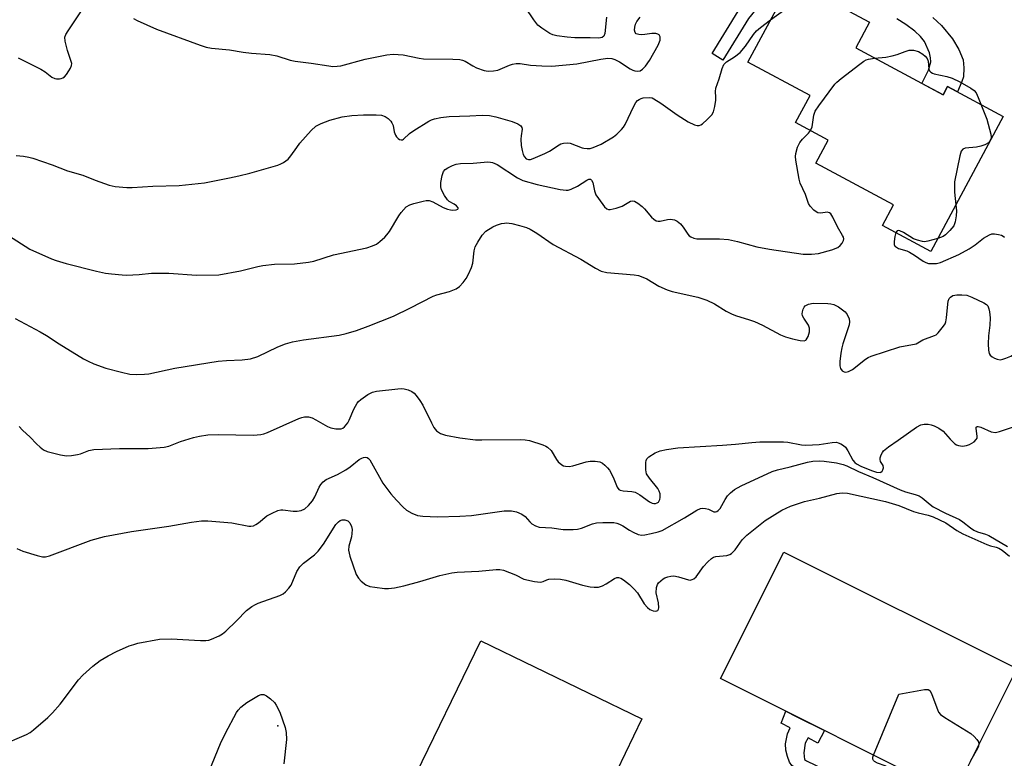
# Model space of a CAD drawing. Units: inches. Extents: x 1255763 to 1261763, y 497454 to 501455.
# Drawn here: x 1256177 to 1256447, y 500886 to 501089 of the extents above; entities that cross this region are included whole.
import ezdxf

# ---------------------------------------------------------------- set-up
doc = ezdxf.new("R2010")
doc.units = ezdxf.units.IN
doc.header["$MEASUREMENT"] = 0
for name, color, linetype in [('BLDG-Footprint', 5, 'Continuous'), ('ELEV-Spot Elevation', 7, 'Continuous'), ('TRANS-Non Street Sidewalk', 7, 'Continuous'), ('Undefined', 1, 'Continuous')]:
    doc.layers.add(name, color=color, linetype=linetype)

msp = doc.modelspace()

# ---------------------------------------------------------------- linework, layer by layer
at = {"layer": 'BLDG-Footprint'}
for points, elevation in [([(1256406.11, 501081.04), (1256430.06, 501068.18), (1256431.3, 501070.5), (1256446.56, 501062.3), (1256426.7, 501025.3), (1256413.42, 501032.43), (1256416.46, 501038.08), (1256395.21, 501049.49), (1256398.59, 501055.79), (1256389.64, 501060.59), (1256393.64, 501068.03), (1256376.59, 501077.19), (1256388.59, 501099.53), (1256409.9, 501088.09)], 389.93), ([(1256450.22, 500911), (1256432.88, 500876.35), (1256369.08, 500908.27), (1256386.42, 500942.92)], 399.98), ([(1256347.54, 500897.22), (1256336.05, 500873.52), (1256325.04, 500878.85), (1256316.19, 500860.59), (1256316.96, 500860.21), (1256307.53, 500840.76), (1256274.63, 500856.71), (1256285.16, 500878.43), (1256284.13, 500878.93), (1256303.38, 500918.63)], 400.22)]:
    msp.add_lwpolyline(points, close=True, dxfattribs=dict(at, elevation=elevation))
at = {"layer": 'ELEV-Spot Elevation'}
msp.add_point((1256247.8, 500895.3, 400.02), dxfattribs=at)
at = {"layer": 'TRANS-Non Street Sidewalk'}
for points in [[(1256393.31, 501103.59), (1256391.57, 501100.6), (1256387.58, 501102.55), (1256376.74, 501089.14), (1256369.7, 501077.68), (1256366.76, 501079.48), (1256373.92, 501091.13), (1256386.63, 501106.86)], [(1256408.79, 500877.96), (1256407.26, 500874.9), (1256390.88, 500882.74), (1256388.6, 500884.41), (1256387.98, 500885.32), (1256387.38, 500886.88), (1256387, 500888.61), (1256386.88, 500890.42), (1256387.45, 500893.08), (1256388.16, 500894.75), (1256385.67, 500896.05), (1256386.95, 500899.33), (1256390.02, 500897.79), (1256397.57, 500894.02), (1256395.75, 500890.56), (1256393.05, 500892.02), (1256392.29, 500890.52), (1256391.93, 500887.9), (1256392.1, 500886.08), (1256392.64, 500885.68)]]:
    msp.add_lwpolyline(points, close=True, dxfattribs=at)
msp.add_lwpolyline([(1256427.26, 501089.43), (1256429.63, 501087.16), (1256432.62, 501083.56), (1256434.4, 501080.63), (1256435.56, 501077.83), (1256435.76, 501075.61), (1256435.62, 501073.14), (1256435.23, 501071.84), (1256434, 501069.05), (1256431.3, 501070.5), (1256430.06, 501068.18), (1256424.27, 501071.29), (1256426.1, 501074.96), (1256426.73, 501077.22), (1256426.64, 501078.33), (1256426.3, 501079.66), (1256424.98, 501082.77), (1256423.87, 501084.21), (1256422.31, 501085.65), (1256419.84, 501087.49), (1256417.41, 501088.99)], dxfattribs=at)
at = {"layer": 'Undefined'}
for points, elevation in [([(1256382.8, 501088.75), (1256386.73, 501091.57), (1256387.39, 501092.12), (1256387.73, 501092.53), (1256387.96, 501093.27), (1256387.92, 501094.11), (1256387.6, 501095.88), (1256387.23, 501097)], 388), ([(1256337.78, 501089.44), (1256337.34, 501085), (1256337.06, 501084.27), (1256336.65, 501083.91), (1256336.17, 501083.78), (1256335.64, 501083.75), (1256333.31, 501083.85), (1256329.11, 501083.83), (1256327.07, 501084), (1256324.19, 501084.36), (1256323.09, 501084.63), (1256322.32, 501085), (1256320.13, 501086.43), (1256319.01, 501087.33), (1256317.93, 501088.72), (1256313.48, 501095.33)], 386), ([(1256176.05, 501051.55), (1256178.07, 501051.4), (1256179.5, 501051.15), (1256180.62, 501050.82), (1256185.89, 501049.03), (1256190.1, 501047.37), (1256194.33, 501046.2), (1256197.68, 501044.86), (1256201.53, 501043.46), (1256203.22, 501043.12), (1256206.37, 501042.81), (1256207.85, 501042.83), (1256213.52, 501043.14), (1256220.71, 501043.36), (1256227.64, 501044.11), (1256234.53, 501045.44), (1256237.06, 501046), (1256240.1, 501046.77), (1256247.79, 501048.95), (1256248.62, 501049.26), (1256249.34, 501049.64), (1256250.63, 501050.6), (1256251.34, 501051.46), (1256252.92, 501053.81), (1256253.78, 501054.95), (1256256.93, 501058.41), (1256258.2, 501059.57), (1256259.67, 501060.34), (1256262.03, 501061.24), (1256265.4, 501062.14), (1256268, 501062.58), (1256271.23, 501062.75), (1256274.71, 501062.75), (1256276.12, 501062.61), (1256277.13, 501062.27), (1256278.02, 501061.74), (1256278.75, 501061.01), (1256279.03, 501060.55), (1256279.33, 501059.79), (1256279.68, 501058.05), (1256280, 501057.12), (1256280.25, 501056.72), (1256280.75, 501056.2), (1256281.13, 501055.96), (1256281.52, 501055.84), (1256281.9, 501055.88), (1256282.22, 501056.06), (1256283.88, 501057.63), (1256285.05, 501058.47), (1256289.12, 501060.98), (1256289.89, 501061.37), (1256290.7, 501061.64), (1256292.42, 501061.97), (1256294.75, 501062.27), (1256300.38, 501062.43), (1256303.75, 501062.64), (1256305.74, 501062.5), (1256307.46, 501062.14), (1256312.01, 501060.89), (1256313.52, 501060.26), (1256314.33, 501059.68), (1256314.58, 501059.27), (1256314.7, 501058.8), (1256314.44, 501056.96), (1256314.39, 501056.09), (1256314.48, 501054.34), (1256314.7, 501052.94), (1256314.99, 501051.89), (1256315.32, 501051.19), (1256315.8, 501050.67), (1256316.45, 501050.44), (1256316.96, 501050.49), (1256317.75, 501050.73), (1256320.94, 501052.11), (1256322.22, 501052.79), (1256324.86, 501054.52), (1256325.29, 501054.75), (1256326.03, 501054.97), (1256327.05, 501055.09), (1256327.82, 501055), (1256331.11, 501053.69), (1256331.63, 501053.55), (1256332.49, 501053.47), (1256333.34, 501053.53), (1256334.18, 501053.74), (1256336.32, 501054.71), (1256339.73, 501056.71), (1256340.63, 501057.45), (1256341.89, 501058.7), (1256342.45, 501059.38), (1256342.9, 501060.11), (1256345.27, 501065.11), (1256345.83, 501066.09), (1256346.33, 501066.62), (1256346.79, 501066.96), (1256347.3, 501067.22), (1256347.83, 501067.36), (1256349.49, 501067.46), (1256350.3, 501067.34), (1256350.82, 501067.14), (1256352.75, 501065.95), (1256357.15, 501062.75), (1256360.17, 501060.82), (1256361.93, 501060), (1256362.69, 501059.81), (1256363.17, 501059.81), (1256363.65, 501059.98), (1256364.11, 501060.28), (1256365.44, 501061.44), (1256366.66, 501062.72), (1256367.14, 501063.58), (1256367.51, 501064.99), (1256367.78, 501066.74), (1256367.79, 501067.58), (1256367.66, 501069.12), (1256367.75, 501070.05), (1256368.73, 501072.57), (1256369.52, 501075.45), (1256369.98, 501076.48), (1256370.31, 501076.88), (1256370.73, 501077.22), (1256372.91, 501078.57), (1256374.47, 501079.81), (1256375.93, 501081.49), (1256378.1, 501084.71), (1256378.94, 501085.74), (1256379.98, 501086.68), (1256382.8, 501088.75)], 388), ([(1256176.56, 501078.33), (1256179.36, 501077.01), (1256182.78, 501075.27), (1256184.04, 501074.5), (1256185.86, 501073.02), (1256186.61, 501072.64), (1256187.12, 501072.55), (1256187.9, 501072.56), (1256188.41, 501072.66), (1256188.87, 501072.85), (1256189.28, 501073.17), (1256189.83, 501073.81), (1256190.47, 501074.75), (1256190.91, 501075.48), (1256191.22, 501076.23), (1256191.27, 501076.75), (1256191.17, 501077.29), (1256190.14, 501080.37), (1256189.47, 501082.91), (1256189.41, 501083.99), (1256189.68, 501084.76), (1256190.28, 501085.75), (1256193.96, 501091.22)], 386), ([(1256208.25, 501089.09), (1256209.25, 501088.57), (1256214.53, 501086.21), (1256226.46, 501081.76), (1256228.15, 501081.25), (1256229.58, 501080.94), (1256234.51, 501080.56), (1256238.27, 501079.9), (1256240.55, 501079.63), (1256245.53, 501079.29), (1256247.52, 501078.89), (1256251.17, 501077.72), (1256252.53, 501077.38), (1256256.85, 501076.85), (1256261.71, 501076.1), (1256262.85, 501076), (1256263.97, 501076.03), (1256265.06, 501076.17), (1256271.72, 501077.97), (1256277.61, 501079.15), (1256279.34, 501079.32), (1256282.12, 501079.14), (1256286.49, 501078.24), (1256287.65, 501078.08), (1256295.69, 501078.01), (1256297.64, 501077.86), (1256298.37, 501077.67), (1256299.09, 501077.39), (1256301.16, 501076.11), (1256302.18, 501075.63), (1256304.31, 501074.88), (1256305.41, 501074.69), (1256306.87, 501074.77), (1256308.03, 501074.99), (1256311.26, 501076.32), (1256312.04, 501076.56), (1256313.06, 501076.74), (1256314.14, 501076.75), (1256316.99, 501076.37), (1256320.14, 501076.11), (1256322.87, 501076.06), (1256329.73, 501076.69), (1256336.23, 501078), (1256338.2, 501078.24), (1256339.31, 501078.17), (1256340.11, 501077.92), (1256341.36, 501077.22), (1256344.29, 501075.31), (1256345.06, 501074.93), (1256345.58, 501074.76), (1256346.36, 501074.65), (1256347.08, 501074.8), (1256347.7, 501075.24), (1256348.47, 501076.01), (1256349.61, 501077.63), (1256351.98, 501081.84), (1256352.51, 501083.14), (1256352.57, 501083.62), (1256352.53, 501084.07), (1256352.27, 501084.62), (1256351.87, 501084.85), (1256351.35, 501084.97), (1256350.2, 501085.02), (1256348.35, 501084.69), (1256347.48, 501084.65), (1256346.64, 501084.71), (1256345.95, 501084.94), (1256345.67, 501085.25), (1256345.52, 501085.96), (1256345.56, 501086.78), (1256345.73, 501087.6), (1256346.14, 501088.31), (1256347.06, 501089.48)], 386), ([(1256393.73, 501058.4), (1256394.15, 501059.45), (1256394.64, 501062.61), (1256395.04, 501063.68), (1256396, 501065.14), (1256400.35, 501071.09), (1256400.97, 501071.71), (1256402.11, 501072.64), (1256407.24, 501076.64), (1256408.32, 501077.39), (1256408.99, 501077.77), (1256409.6, 501077.99), (1256411.29, 501078.26)], 390), ([(1256411.29, 501078.26), (1256414.32, 501078.56), (1256416.08, 501078.85), (1256417.47, 501079.26), (1256419.68, 501080.11), (1256420.79, 501080.43), (1256421.92, 501080.41), (1256423.31, 501080.03), (1256424.5, 501079.32), (1256425.13, 501078.79), (1256425.65, 501078.19), (1256425.94, 501077.44), (1256426.14, 501075.26), (1256426.34, 501074.79), (1256426.68, 501074.4), (1256427.12, 501074.12), (1256427.64, 501073.92), (1256431.11, 501073.22), (1256432.53, 501072.75), (1256434.67, 501071.75), (1256437.68, 501070.02), (1256438.58, 501069.35), (1256439.08, 501068.72), (1256439.68, 501067.47), (1256440.36, 501065.63)], 390), ([(1256440.36, 501065.63), (1256442, 501061.57), (1256442.45, 501060.19), (1256443.12, 501057.41), (1256443.19, 501056.59), (1256443.11, 501056.09), (1256442.79, 501055.44), (1256442.46, 501055.08), (1256441.49, 501054.53), (1256440.37, 501054.14), (1256439.22, 501053.85), (1256436.11, 501053.63), (1256435.49, 501053.32), (1256435.05, 501052.78), (1256434.65, 501051.46), (1256433.22, 501044.33), (1256433.22, 501041.53), (1256433.55, 501038.05)], 390), ([(1256173.97, 501029.7), (1256179.82, 501025.94), (1256185.69, 501023.24), (1256187.04, 501022.78), (1256189.78, 501022), (1256198.1, 501019.92), (1256200.5, 501019.38), (1256202.2, 501019.13), (1256205.12, 501018.86), (1256206.31, 501018.83), (1256209.77, 501019.01), (1256213.14, 501019.31), (1256215.8, 501019.35), (1256217.86, 501019.3), (1256225.43, 501018.83), (1256231.6, 501018.91), (1256237.56, 501019.99), (1256242.29, 501021.18), (1256243.69, 501021.45), (1256246.8, 501021.77), (1256252.32, 501021.86), (1256256.18, 501022.32), (1256257.63, 501022.66), (1256262.99, 501024.34), (1256272.11, 501026.24), (1256273.74, 501026.82), (1256274.77, 501027.31), (1256275.74, 501027.99), (1256277.08, 501029.16), (1256277.67, 501029.82), (1256278.36, 501030.79), (1256280.88, 501035.04), (1256281.52, 501035.99), (1256282.94, 501037.5), (1256283.92, 501038.09), (1256285.01, 501038.45), (1256287.56, 501039.1), (1256288.4, 501039.26), (1256289.22, 501039.27), (1256290.26, 501038.91), (1256293.04, 501037.32), (1256294.22, 501036.84), (1256295.05, 501036.66), (1256295.59, 501036.63), (1256296.6, 501036.72), (1256297.12, 501036.91), (1256297.2, 501037.01), (1256297.14, 501037.27), (1256296.74, 501037.74), (1256296.09, 501038.21), (1256294.68, 501039.01), (1256294.25, 501039.39), (1256293.43, 501040.61), (1256292.64, 501042.2), (1256292.39, 501043.03), (1256292.4, 501044.15), (1256292.75, 501046.14), (1256293.11, 501047.18), (1256293.62, 501047.77), (1256294.31, 501048.22), (1256295.58, 501048.84), (1256296.65, 501049.21), (1256297.79, 501049.35), (1256301.28, 501049.44), (1256305.29, 501049.81), (1256306.04, 501049.77), (1256306.57, 501049.65), (1256307.84, 501049.14), (1256313.44, 501045.48), (1256314.88, 501044.75), (1256318.84, 501043.61), (1256325.13, 501042.23), (1256326.81, 501042.06), (1256327.34, 501042.12), (1256328.11, 501042.33), (1256329.85, 501043.13), (1256332.39, 501044.84), (1256333.02, 501045.07), (1256333.39, 501045.05), (1256333.7, 501044.8), (1256334.05, 501044.14), (1256334.54, 501041.86), (1256334.94, 501040.83), (1256336.77, 501038.17), (1256337.31, 501037.5), (1256337.9, 501036.98), (1256338.36, 501036.81), (1256338.87, 501036.8), (1256340.51, 501037.14), (1256342.14, 501037.7), (1256344.41, 501039.06), (1256344.99, 501039.18), (1256345.47, 501039.07), (1256346.42, 501038.53), (1256347.56, 501037.63), (1256348.19, 501037), (1256350.14, 501034.69), (1256350.77, 501034.12), (1256351.45, 501033.69), (1256351.95, 501033.57), (1256352.5, 501033.59), (1256354.5, 501034.01), (1256355.36, 501034.09), (1256356.45, 501033.95), (1256357.19, 501033.62), (1256358.07, 501032.87), (1256358.86, 501031.98), (1256360.12, 501030.02), (1256360.48, 501029.61), (1256360.92, 501029.28), (1256361.71, 501028.95), (1256362.57, 501028.77), (1256363.45, 501028.7), (1256368.77, 501028.77), (1256371.21, 501028.6), (1256373.76, 501028.05), (1256379.02, 501026.58), (1256382.49, 501025.92), (1256391.72, 501024.55), (1256393.95, 501024.55), (1256395.94, 501024.76), (1256399.57, 501025.73), (1256401.17, 501026.35), (1256401.83, 501026.88), (1256402.36, 501027.55), (1256402.74, 501028.26), (1256402.84, 501028.75), (1256402.75, 501029.22), (1256402.53, 501029.7), (1256401.1, 501032.06), (1256399.86, 501034.7), (1256399.27, 501035.63), (1256398.91, 501035.91), (1256398.31, 501036.09), (1256396.52, 501035.81), (1256395.77, 501035.88), (1256395.29, 501036.11), (1256394.6, 501036.62), (1256393.59, 501037.65), (1256393.18, 501038.4), (1256392.36, 501040.91), (1256390.88, 501043.97), (1256390.6, 501045.11), (1256389.68, 501050.32), (1256389.59, 501051.3), (1256389.68, 501052.13), (1256390.16, 501053.85), (1256390.76, 501055.18), (1256391.49, 501056.06), (1256393.13, 501057.66), (1256393.73, 501058.4)], 390), ([(1256433.55, 501038.05), (1256433.69, 501036.43), (1256433.62, 501035.03), (1256433.36, 501033.37), (1256432.98, 501032.35), (1256431.94, 501031.02), (1256430.73, 501029.81), (1256430.03, 501029.34), (1256428.58, 501028.8)], 390), ([(1256249.83, 501000), (1256251.73, 501000.49), (1256254.79, 501001.04), (1256264.52, 501002.38), (1256266.5, 501002.83), (1256269.3, 501003.61), (1256272.5, 501004.79), (1256279.44, 501007.54), (1256284.1, 501009.82), (1256290.28, 501013.05), (1256291.37, 501013.42), (1256294.76, 501014.28), (1256296.66, 501015), (1256297.55, 501015.69), (1256298.5, 501016.75), (1256299.37, 501017.9), (1256300, 501019.03), (1256300.84, 501020.93), (1256301.21, 501022.04), (1256301.6, 501025.49), (1256301.87, 501026.58), (1256302.52, 501027.85), (1256303.77, 501029.78), (1256304.76, 501030.81), (1256306.68, 501032), (1256307.71, 501032.46), (1256309.03, 501032.92), (1256309.83, 501033.08), (1256310.41, 501033.11), (1256311.85, 501032.95), (1256313.97, 501032.42), (1256315.87, 501031.87), (1256316.93, 501031.39), (1256318.71, 501030.33), (1256323.22, 501027.17), (1256330.76, 501023.18), (1256334.82, 501020.7), (1256336.39, 501019.9), (1256337.95, 501019.52), (1256345.38, 501018.88), (1256346.55, 501018.69), (1256347.34, 501018.46), (1256348.87, 501017.78), (1256352.15, 501015.78), (1256354.47, 501014.76), (1256355.85, 501014.34), (1256362.88, 501012.75), (1256365.29, 501011.91), (1256367.38, 501010.97), (1256370.61, 501008.92), (1256372.09, 501008.16), (1256373.14, 501007.76), (1256377.01, 501006.58), (1256378.38, 501006.07), (1256380.54, 501005.1), (1256385.53, 501002.43), (1256386.87, 501001.91), (1256388.83, 501001.3), (1256390.88, 501000.88), (1256391.96, 501000.83), (1256392.41, 501000.96), (1256392.57, 501001.1), (1256393.05, 501001.94), (1256393.43, 501003.25), (1256393.48, 501004.28), (1256393.16, 501005.05), (1256391.87, 501006.99), (1256391.57, 501007.69), (1256391.47, 501008.16), (1256391.5, 501008.7), (1256391.72, 501009.49), (1256391.96, 501009.98), (1256392.29, 501010.39), (1256393.13, 501010.86), (1256394.44, 501011.1), (1256398.48, 501011.03), (1256399.33, 501010.94), (1256400.15, 501010.72), (1256401.4, 501010.08), (1256403.24, 501008.7), (1256403.79, 501008.03), (1256404.28, 501006.79), (1256404.39, 501006), (1256404.28, 501005.14), (1256402.62, 501000)], 392), ([(1256417.09, 501030.46), (1256416.8, 501029.39), (1256416.64, 501027.98), (1256416.68, 501027.2), (1256416.83, 501026.77), (1256416.97, 501026.61), (1256417.82, 501026.13), (1256420.09, 501025.42), (1256420.83, 501025.1), (1256422.25, 501024.24), (1256424.56, 501022.62), (1256425.28, 501022.23), (1256426.05, 501022.01), (1256426.86, 501021.94), (1256428.24, 501021.98), (1256429.33, 501022.22), (1256434.38, 501024.45), (1256437.2, 501025.97), (1256438.83, 501027.14), (1256441.1, 501028.94), (1256442.75, 501029.87), (1256443.42, 501030.07), (1256444.14, 501030.11), (1256445.26, 501029.97), (1256446.06, 501029.75), (1256446.53, 501029.5), (1256446.89, 501029.16)], 390), ([(1256428.58, 501028.8), (1256425.83, 501028.06), (1256424.98, 501027.96), (1256424.42, 501028.01), (1256423.04, 501028.36), (1256421.96, 501028.78), (1256419.2, 501030.49), (1256418.23, 501030.95), (1256417.8, 501030.99), (1256417.45, 501030.89), (1256417.09, 501030.46)], 390), ([(1256422.7, 501000), (1256423.56, 501000.56), (1256424.5, 501001.04), (1256427.67, 501002.22), (1256428.13, 501002.48), (1256428.74, 501003.02), (1256430.16, 501004.78), (1256430.58, 501005.5), (1256430.78, 501006.01), (1256430.99, 501007.11), (1256431.33, 501010.83), (1256431.49, 501011.65), (1256431.76, 501012.39), (1256432.07, 501012.79), (1256432.72, 501013.18), (1256433.78, 501013.38), (1256435.18, 501013.44), (1256436.57, 501013.28), (1256437.97, 501012.75), (1256441.24, 501011.23), (1256441.94, 501010.75), (1256442.28, 501010.35), (1256442.59, 501009.6), (1256442.8, 501008.77), (1256442.97, 501007.07), (1256442.88, 501005.09), (1256442.51, 501002.17), (1256442.42, 501000)], 392), ([(1256175.8, 501006.94), (1256182.66, 501003.28), (1256184.37, 501002.28), (1256187.81, 501000)], 392), ([(1256187.81, 501000), (1256194.5, 500995.88), (1256195.77, 500995.2), (1256197.36, 500994.53), (1256200.61, 500993.33), (1256204.88, 500992.21), (1256207.17, 500991.68), (1256208.91, 500991.57), (1256211.23, 500991.62), (1256212.39, 500991.73), (1256219.53, 500993.3), (1256231.38, 500995.21), (1256233.66, 500995.42), (1256237.95, 500995.57), (1256240.3, 500995.87), (1256242.29, 500996.52), (1256247.76, 500999.15), (1256249.83, 501000)], 392), ([(1256402.62, 501000), (1256402.29, 500998.86), (1256402.01, 500997.41), (1256401.74, 500995.09), (1256401.73, 500993.96), (1256401.93, 500993.18), (1256402.36, 500992.56), (1256402.92, 500992.26), (1256403.38, 500992.22), (1256404.16, 500992.4), (1256405.19, 500992.9), (1256408.82, 500995.75), (1256409.53, 500996.21), (1256410.33, 500996.57), (1256418.16, 500999.13), (1256422.7, 501000)], 392), ([(1256442.42, 501000), (1256442.48, 500998.28), (1256442.71, 500997.35), (1256442.93, 500996.91), (1256443.46, 500996.4), (1256444.16, 500996.03), (1256444.9, 500995.75), (1256445.67, 500995.63), (1256446.47, 500995.76), (1256447.27, 500996.04), (1256448.59, 500996.61), (1256449.32, 500997.03), (1256449.95, 500997.55), (1256452.47, 501000)], 392), ([(1256176.91, 500977.36), (1256177.82, 500976.34), (1256179.93, 500974.38), (1256181.6, 500972.58), (1256182.62, 500971.63), (1256183.5, 500970.97), (1256184.53, 500970.52), (1256188.16, 500969.6), (1256189.86, 500969.31), (1256191.25, 500969.36), (1256192.9, 500969.62), (1256193.69, 500969.84), (1256195.94, 500970.76), (1256197.33, 500970.98), (1256204.41, 500971.31), (1256212.25, 500971.33), (1256216.64, 500971.63), (1256217.89, 500971.95), (1256221.1, 500973.18), (1256224.63, 500974.3), (1256226.3, 500974.68), (1256228.57, 500975.01), (1256231.43, 500975.11), (1256241.13, 500974.99), (1256243.1, 500975.1), (1256243.91, 500975.28), (1256244.96, 500975.68), (1256253.53, 500979.52), (1256254.3, 500979.78), (1256255.08, 500979.94), (1256256.15, 500979.95), (1256257.19, 500979.69), (1256258.2, 500979.19), (1256261.33, 500977.34), (1256262.26, 500976.92), (1256263.69, 500976.67), (1256264.56, 500976.65), (1256265.1, 500976.72), (1256265.59, 500976.91), (1256266.02, 500977.23), (1256266.91, 500978.29), (1256267.31, 500979.08), (1256268.55, 500982.05), (1256269.48, 500983.72), (1256269.85, 500984.14), (1256270.5, 500984.7), (1256272.42, 500986.05), (1256273.69, 500986.72), (1256274.81, 500986.99), (1256280.66, 500987.65), (1256281.54, 500987.7), (1256282.39, 500987.64), (1256283.44, 500987.37), (1256284.45, 500986.96), (1256285.11, 500986.5), (1256285.69, 500985.86), (1256286.7, 500984.43), (1256287.47, 500983.17), (1256289.82, 500978.34), (1256290.51, 500977.08), (1256291.28, 500976.12), (1256292.32, 500975.4), (1256293.66, 500974.97), (1256297.67, 500974.2), (1256301.9, 500973.7), (1256303.64, 500973.63), (1256314.37, 500973.76), (1256315.55, 500973.7), (1256316.71, 500973.48), (1256320.41, 500972.3), (1256321.22, 500971.95), (1256321.69, 500971.66), (1256322.64, 500970.71), (1256324.1, 500968.3), (1256324.6, 500967.64), (1256325.6, 500966.82), (1256326.05, 500966.59), (1256326.55, 500966.46), (1256327.6, 500966.4), (1256328.62, 500966.52), (1256332.21, 500967.6), (1256333.34, 500967.84), (1256334.69, 500967.85), (1256335.99, 500967.61), (1256336.69, 500967.25), (1256337.33, 500966.75), (1256338.1, 500965.98), (1256338.62, 500965.32), (1256339.22, 500964.33), (1256339.87, 500963.02), (1256340.72, 500960.69), (1256341.18, 500960.11), (1256341.61, 500959.88), (1256342.37, 500959.69), (1256344.75, 500959.54), (1256345.72, 500959.32), (1256346.92, 500958.64), (1256349.64, 500956.65), (1256350.34, 500956.29), (1256350.8, 500956.2), (1256351.25, 500956.24), (1256351.68, 500956.38), (1256352.03, 500956.62), (1256352.29, 500956.92), (1256352.47, 500957.33), (1256352.57, 500957.83), (1256352.51, 500958.88), (1256352.29, 500959.6), (1256351.9, 500960.3), (1256349.58, 500963.14), (1256348.82, 500964.33), (1256348.56, 500965.41), (1256348.58, 500967.44), (1256348.67, 500967.98), (1256348.87, 500968.46), (1256349.42, 500969.05), (1256351.17, 500970.12), (1256352.52, 500970.69), (1256354.22, 500971.03), (1256357.36, 500971.46), (1256369.62, 500972.17), (1256373.14, 500972.45), (1256377.64, 500972.96), (1256379.87, 500973.13), (1256386.31, 500973.13), (1256387.49, 500972.99), (1256391.29, 500972.31), (1256392.46, 500972.21), (1256396.12, 500972.38), (1256399.66, 500972.92), (1256400.81, 500972.99), (1256401.34, 500972.89), (1256402.06, 500972.58), (1256402.75, 500972.16), (1256403.35, 500971.63), (1256403.99, 500970.68), (1256405.36, 500968.11), (1256405.89, 500967.47), (1256406.29, 500967.14), (1256407.55, 500966.46), (1256410.4, 500965.3), (1256411.81, 500964.83), (1256412.77, 500964.73), (1256412.97, 500964.78), (1256413.32, 500965.07), (1256413.57, 500965.49), (1256413.72, 500965.96), (1256413.66, 500966.6), (1256412.93, 500967.7), (1256412.78, 500968.3), (1256412.84, 500968.78), (1256413.07, 500969.53), (1256413.43, 500970.24), (1256413.76, 500970.68), (1256415.06, 500971.79), (1256417.77, 500973.58), (1256422.79, 500977.18), (1256423.92, 500977.76), (1256424.91, 500977.96), (1256426, 500977.97), (1256426.81, 500977.82), (1256427.62, 500977.5), (1256428.93, 500976.84), (1256430.12, 500976.03), (1256431.96, 500973.81), (1256433.26, 500972.61), (1256433.73, 500972.29), (1256434.25, 500972.09), (1256435.37, 500971.98), (1256436.51, 500972.11), (1256437.33, 500972.43), (1256438.58, 500973.17), (1256439.16, 500973.72), (1256439.36, 500974.17), (1256439.4, 500974.68), (1256439.09, 500976.81), (1256439.16, 500977.18), (1256439.35, 500977.33), (1256439.71, 500977.35), (1256440.38, 500977.17), (1256443.24, 500975.84), (1256444.4, 500975.72), (1256445.51, 500975.95), (1256449.08, 500977.14)], 394), ([(1256176.28, 500943.92), (1256177.02, 500943.49), (1256177.84, 500943.18), (1256181.84, 500941.94), (1256183.26, 500941.6), (1256184.11, 500941.58), (1256185.22, 500941.87), (1256196.57, 500946.17), (1256200.22, 500947.17), (1256207.62, 500948.58), (1256217.88, 500950.06), (1256224.06, 500951.13), (1256226.85, 500951.47), (1256228.61, 500951.45), (1256235.14, 500950.97), (1256239.78, 500950.03), (1256240.35, 500950.01), (1256241.05, 500950.15), (1256241.77, 500950.5), (1256242.44, 500950.96), (1256244.7, 500952.83), (1256246.2, 500953.62), (1256247.75, 500954.28), (1256248.55, 500954.48), (1256249.1, 500954.5), (1256251.94, 500954.15), (1256253.06, 500954.14), (1256254.13, 500954.33), (1256255.11, 500954.77), (1256256.16, 500955.65), (1256257.22, 500956.94), (1256257.9, 500958.09), (1256259.07, 500960.74), (1256259.56, 500961.47), (1256260.14, 500962.12), (1256261.04, 500962.76), (1256264.1, 500964.22), (1256266.38, 500965.47), (1256267.57, 500966.27), (1256270.05, 500968.26), (1256270.75, 500968.69), (1256271.24, 500968.86), (1256271.74, 500968.89), (1256272.21, 500968.8), (1256272.63, 500968.56), (1256272.98, 500968.16), (1256276.54, 500961.78), (1256278.68, 500958.91), (1256280.24, 500957.12), (1256282.08, 500955.19), (1256282.97, 500954.42), (1256284.45, 500953.61), (1256286.04, 500952.98), (1256287.45, 500952.74), (1256291.53, 500952.58), (1256297.61, 500952.72), (1256300.86, 500952.97), (1256309.79, 500954.19), (1256311.77, 500954.26), (1256313.12, 500953.98), (1256314.65, 500953.3), (1256315.51, 500952.64), (1256316.79, 500951.18), (1256317.39, 500950.62), (1256318.32, 500950.09), (1256319.36, 500949.77), (1256322.85, 500949.59), (1256325.97, 500949.06), (1256328.65, 500949.1), (1256329.83, 500949.21), (1256330.99, 500949.46), (1256333.96, 500950.64), (1256335.06, 500950.95), (1256336.82, 500951.04), (1256339.79, 500951), (1256340.65, 500950.86), (1256341.39, 500950.59), (1256342.34, 500950.07), (1256344.14, 500948.89), (1256345.16, 500948.35), (1256346.46, 500947.77), (1256347.53, 500947.56), (1256348.35, 500947.63), (1256350.02, 500947.98), (1256351.95, 500948.47), (1256353.03, 500948.85), (1256359.19, 500952.3), (1256362.57, 500954.42), (1256363.59, 500954.89), (1256364.17, 500954.98), (1256364.97, 500954.9), (1256365.76, 500954.65), (1256367.27, 500953.97), (1256367.69, 500953.94), (1256368.08, 500954.03), (1256368.44, 500954.27), (1256368.94, 500954.87), (1256370.35, 500957.35), (1256370.98, 500958.29), (1256371.78, 500959.13), (1256372.91, 500960.06), (1256374.71, 500961.05), (1256383.22, 500964.98), (1256384.72, 500965.49), (1256388.14, 500966.29), (1256392.9, 500967.57), (1256394.4, 500967.83), (1256396.18, 500967.93), (1256397.46, 500967.83), (1256400.89, 500967.37), (1256402.66, 500966.93), (1256403.67, 500966.52), (1256406.83, 500964.97), (1256410.84, 500963.37), (1256418.27, 500960), (1256419.74, 500959.47), (1256422.41, 500958.73), (1256423.46, 500958.35), (1256424.32, 500957.81), (1256426.48, 500955.94), (1256427.35, 500955.31), (1256430.76, 500953.55), (1256434.55, 500951.8), (1256435.5, 500951.17), (1256437.52, 500949.58), (1256438.46, 500948.95), (1256439.47, 500948.49), (1256441.65, 500947.8), (1256442.62, 500947.42), (1256447.71, 500944.49)], 396), ([(1256171.61, 500889.84), (1256178.89, 500892.91), (1256179.89, 500893.48), (1256180.8, 500894.19), (1256184.75, 500897.62), (1256186.02, 500898.83), (1256188.13, 500901.22), (1256193.1, 500907.92), (1256194.33, 500909.15), (1256197.1, 500911.7), (1256199.11, 500913.19), (1256201.27, 500914.51), (1256203.57, 500915.7), (1256207.02, 500917.19), (1256208.31, 500917.64), (1256209.43, 500917.92), (1256215.29, 500919.04), (1256218.53, 500919.17), (1256226.54, 500918.7), (1256227.99, 500918.68), (1256228.83, 500918.79), (1256229.62, 500919.02), (1256231.65, 500919.98), (1256232.61, 500920.56), (1256233.49, 500921.28), (1256236.41, 500924.05), (1256239.21, 500926.91), (1256240.59, 500927.98), (1256241.6, 500928.56), (1256242.39, 500928.91), (1256248.3, 500931.05), (1256249.25, 500931.52), (1256249.88, 500932), (1256250.78, 500933), (1256251.4, 500933.88), (1256252.97, 500937.58), (1256253.75, 500938.91), (1256254.77, 500939.87), (1256257.77, 500942.17), (1256258.77, 500943.14), (1256260.29, 500945.07), (1256263.61, 500950.47), (1256264.42, 500951.25), (1256264.87, 500951.54), (1256265.36, 500951.73), (1256266.08, 500951.77), (1256266.98, 500951.49), (1256267.5, 500950.96), (1256267.93, 500949.94), (1256268.09, 500949.12), (1256268.08, 500948.03), (1256267.9, 500947.06), (1256267.18, 500944.57), (1256267.09, 500943.46), (1256267.51, 500941.78), (1256269.25, 500936.74), (1256269.82, 500935.76), (1256270.59, 500934.97), (1256271.91, 500933.95), (1256272.93, 500933.51), (1256274.36, 500933.26), (1256276.99, 500932.98), (1256278.12, 500932.97), (1256279.77, 500933.14), (1256282.26, 500933.64), (1256286.69, 500934.83), (1256292.18, 500936.5), (1256295.48, 500937.21), (1256296.9, 500937.4), (1256302.83, 500937.71), (1256307.55, 500938.14), (1256308.61, 500938.12), (1256309.63, 500937.95), (1256312.85, 500936.67), (1256315.18, 500935.53), (1256318.06, 500934.87), (1256319.77, 500934.71), (1256320.42, 500934.86), (1256321.48, 500935.34), (1256322.02, 500935.48), (1256323.47, 500935.58), (1256325.25, 500935.51), (1256326.7, 500935.21), (1256331.26, 500933.87), (1256333.3, 500933.43), (1256334.47, 500933.27), (1256335.6, 500933.35), (1256336.69, 500933.66), (1256337.69, 500934.18), (1256340, 500935.72), (1256340.68, 500935.96), (1256341.11, 500935.97), (1256341.76, 500935.79), (1256342.5, 500935.35), (1256344.11, 500934.02), (1256345.44, 500932.8), (1256346.28, 500931.75), (1256348.12, 500928.76), (1256349.04, 500927.72), (1256349.69, 500927.21), (1256350.15, 500926.98), (1256350.64, 500926.83), (1256351.34, 500926.76), (1256351.87, 500926.92), (1256352.05, 500927.24), (1256352.12, 500927.68), (1256352.03, 500929), (1256351.45, 500931.77), (1256351.54, 500933.2), (1256351.81, 500934), (1256352.1, 500934.45), (1256352.68, 500935.06), (1256353.34, 500935.59), (1256353.82, 500935.86), (1256354.61, 500936.15), (1256355.43, 500936.34), (1256356.25, 500936.39), (1256357.52, 500936.17), (1256360.25, 500935.27), (1256360.78, 500935.25), (1256361.27, 500935.38), (1256361.74, 500935.62), (1256362.38, 500936.13), (1256364.42, 500939.01), (1256365.59, 500940.27), (1256366.63, 500941.2), (1256367.1, 500941.49), (1256367.81, 500941.74), (1256370.81, 500942.02), (1256371.58, 500942.23), (1256372.05, 500942.49), (1256373.07, 500943.49), (1256375.03, 500946.3), (1256375.59, 500946.94), (1256376.23, 500947.53), (1256381.3, 500951.55), (1256385.9, 500954.38), (1256388.2, 500955.51), (1256392.07, 500956.74), (1256396.23, 500957.71), (1256400.9, 500958.98), (1256402.43, 500959.17), (1256403.82, 500959.04), (1256414.29, 500956.8), (1256417.89, 500955.66), (1256421.96, 500954.07), (1256423.25, 500953.69), (1256426.01, 500953.06), (1256427.38, 500952.59), (1256430.82, 500950.94), (1256433.85, 500948.84), (1256435.43, 500947.93), (1256442.08, 500945), (1256443.09, 500944.65), (1256444.6, 500944.28), (1256445.3, 500944.01), (1256446.2, 500943.42), (1256448.23, 500941.83)], 398), ([(1256411.02, 500887.29), (1256417.92, 500904.03), (1256424.94, 500905.3), (1256425.98, 500905.27), (1256426.19, 500905.19), (1256426.52, 500904.86), (1256427.01, 500903.89), (1256428.49, 500899.8), (1256428.84, 500899.08), (1256429.33, 500898.45), (1256430.5, 500897.58), (1256437.66, 500893.19), (1256438.53, 500892.43), (1256439.29, 500891.6), (1256439.73, 500890.95), (1256439.88, 500890.33)], 400), ([(1256228.93, 500882.9), (1256232.05, 500890.48), (1256233.43, 500893.29), (1256236.42, 500898.93), (1256236.9, 500899.63), (1256237.6, 500900.41), (1256239.26, 500901.73), (1256242.49, 500903.63), (1256243.23, 500903.92), (1256243.95, 500903.93), (1256244.65, 500903.57), (1256245.78, 500902.69), (1256246.83, 500901.69), (1256247.33, 500901.02), (1256248.33, 500899.03), (1256249.76, 500894.88), (1256250.03, 500893.49), (1256250.13, 500891.56), (1256249.42, 500884.94)], 400), ([(1256439.88, 500890.33), (1256439.75, 500889.75), (1256439.53, 500889.24), (1256437.5, 500885.58)], 400), ([(1256427.23, 500879.18), (1256426.22, 500879.05), (1256424.81, 500879.18), (1256422.58, 500879.6), (1256421.25, 500880.11), (1256417.94, 500882), (1256414.99, 500883.95), (1256414.22, 500884.32), (1256412.12, 500885.11), (1256411.25, 500885.56), (1256410.95, 500885.84), (1256410.8, 500886.21), (1256410.84, 500886.69), (1256411.02, 500887.29)], 400)]:
    msp.add_lwpolyline(points, dxfattribs=dict(at, elevation=elevation))

doc.saveas('drawing.dxf')
